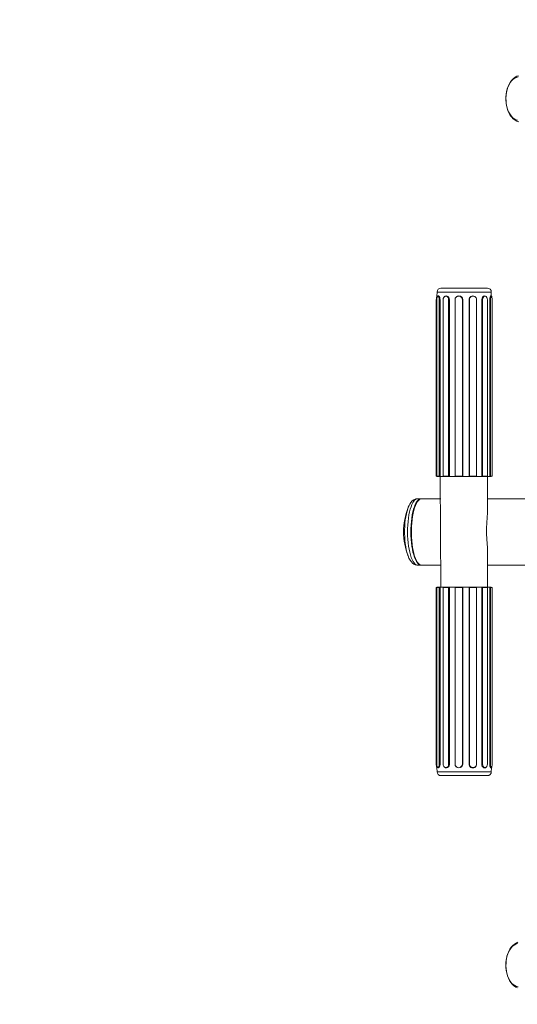
# Model space of a CAD drawing. Units: inches. Extents: x 575 to 5407, y 467 to 5484.
# Drawn here: x 1914 to 2363, y 2422 to 3311 of the extents above; entities that cross this region are included whole.
import ezdxf

# ---------------------------------------------------------------- set-up
doc = ezdxf.new("R2010")
doc.units = ezdxf.units.IN
doc.header["$MEASUREMENT"] = 0
doc.layers.add('tenke', color=7, linetype='Continuous', lineweight=9)
doc.styles.get("Standard").update_dxf_attribs({"font": 'arial.ttf'})
doc.dimstyles.new('stavbarske', dxfattribs={"dimscale": 80, "dimtxt": 2.5, "dimasz": 2.5, "dimexe": 1.25, "dimexo": 0.625, "dimtad": 1, "dimdec": 0, "dimtxsty": 'Standard', "dimblk": 'ARCHTICK', "dimcen": 2.5, "dimadec": 0, "dimazin": 0, "dimtfac": 1, "dimtdec": 0, "dimtmove": 0, "dimatfit": 3, "dimldrblk": 'ARCHTICK', "dimfxl": 1, "dimarcsym": 0})

# ---------------------------------------------------------------- blocks, each defined once
blk = doc.blocks.new('_ArchTick')
at = {"color": 0, "linetype": 'ByBlock', "const_width": 0.15}
blk.add_lwpolyline([(-0.5, -0.5), (0.5, 0.5)], dxfattribs=at)
blk = doc.blocks.new('*D8')
at = {"layer": 'Defpoints', "color": 0}
for p in [(685.66, 2849.34), (4785.66, 2849.34), (4785.66, 577.85)]:
    blk.add_point(p, dxfattribs=at)
at = {"layer": 'tenke', "color": 0, "lineweight": -2}
for p, q in [((685.66, 2799.34), (685.66, 477.85)), ((4785.66, 2799.34), (4785.66, 477.85)), ((685.66, 577.85), (4785.66, 577.85))]:
    blk.add_line(p, q, dxfattribs=at)
at = {"layer": 'tenke', "color": 0, "lineweight": -2, "xscale": 200, "yscale": 200, "zscale": 200, "rotation": 180}
blk.add_blockref('_ArchTick', (685.66, 577.85), dxfattribs=at)
at = {"layer": 'tenke', "color": 0, "lineweight": -2, "xscale": 200, "yscale": 200, "zscale": 200}
blk.add_blockref('_ArchTick', (4785.66, 577.85), dxfattribs=at)
at = {"layer": 'tenke', "color": 0, "insert": (2735.66, 729.95), "char_height": 200, "attachment_point": 5}
blk.add_mtext('4100', dxfattribs=at)

msp = doc.modelspace()

# ---------------------------------------------------------------- linework, layer by layer
at = {"color": 7, "linetype": 'Continuous', "lineweight": 15}
for p, q in [((2294.14, 3068.62), (2336.14, 3068.62)), ((2289.98, 2898.9), (2289.98, 3058.12)), ((2290.39, 3058.12), (2290.39, 2898.9)), ((2290.64, 3065.12), (2290.58, 3061.43)), ((2290.58, 3061.43), (2290.58, 3061.43)), ((2291.79, 3061.59), (2291.32, 3061.41)), ((2292.52, 2898.9), (2292.52, 3058.12)), ((2293.33, 2898.62), (2293.33, 3058.12)), ((2296.14, 3058.12), (2296.14, 2898.9)), ((2297.89, 3061.32), (2297.6, 3061.14)), ((2301.12, 2898.9), (2301.12, 3058.12)), ((2301.84, 2898.62), (2301.84, 3058.12)), ((2306.85, 3058.12), (2306.85, 2898.62)), ((2306.97, 3058.12), (2306.97, 2898.9)), ((2313.48, 2898.9), (2313.48, 3058.12)), ((2313.9, 2898.62), (2313.9, 3058.12)), ((2319.49, 3058.12), (2319.49, 2898.62)), ((2320, 3058.12), (2320, 2898.9)), ((2326.29, 2898.9), (2326.29, 3058.12)), ((2326.3, 2898.62), (2326.3, 3058.12)), ((2330.96, 3058.12), (2330.96, 2898.62)), ((2331.72, 3058.12), (2331.72, 2898.9)), ((2334.26, 3061.44), (2334.26, 3061.44)), ((2336.1, 2898.9), (2336.1, 3058.12)), ((2338.2, 3058.12), (2338.2, 2898.62)), ((2339, 3058.12), (2339, 2898.9)), ((2339.64, 3061.45), (2339.22, 3061.6)), ((2339.64, 3061.45), (2339.64, 3065.12)), ((2340.3, 2898.9), (2340.3, 3058.12)), ((2289.98, 2898.9), (2290.64, 2898.62)), ((2290.39, 2898.9), (2292.52, 2898.9)), ((2290.39, 2898.9), (2290.64, 2898.62)), ((2290.64, 2898.62), (2290.64, 2898.62)), ((2290.64, 2898.62), (2339.64, 2898.62)), ((2292.52, 2898.9), (2293.33, 2898.62)), ((2293.33, 2898.62), (2293.99, 2798.62)), ((2296.14, 2898.9), (2301.12, 2898.9)), ((2296.14, 2898.9), (2296.14, 2898.9)), ((2301.12, 2898.9), (2301.84, 2898.62)), ((2306.97, 2898.9), (2306.85, 2898.62)), ((2306.97, 2898.9), (2313.48, 2898.9)), ((2313.48, 2898.9), (2313.9, 2898.62)), ((2320, 2898.9), (2319.49, 2898.62)), ((2320, 2898.9), (2326.29, 2898.9)), ((2326.29, 2898.9), (2326.3, 2898.62)), ((2331.72, 2898.9), (2330.96, 2898.62)), ((2331.72, 2898.9), (2336.1, 2898.9)), ((2336.1, 2898.9), (2336.1, 2898.9)), ((2336.26, 2867.01), (2336.29, 2898.62)), ((2339, 2898.9), (2338.2, 2898.62)), ((2339, 2898.9), (2340.3, 2898.9)), ((2340.3, 2898.9), (2339.64, 2898.62)), ((2339.64, 2898.62), (2339.64, 2898.62)), ((2276.23, 2878.62), (2273.24, 2878.62)), ((2293.99, 2878.62), (2276.7, 2878.62)), ((2966.87, 2878.62), (2336.29, 2878.62)), ((2264.56, 2826.73), (2264.33, 2827.34)), ((2336.1, 2798.34), (2336.29, 2830.21)), ((2273.24, 2818.62), (2276.23, 2818.62)), ((2276.7, 2818.62), (2293.99, 2818.62)), ((2336.29, 2818.62), (2966.87, 2818.62)), ((2289.98, 2798.34), (2290.64, 2798.62)), ((2289.98, 2639.12), (2289.98, 2798.34)), ((2290.39, 2798.34), (2290.64, 2798.62)), ((2292.52, 2798.34), (2290.39, 2798.34)), ((2290.39, 2798.34), (2290.39, 2639.12)), ((2290.64, 2798.62), (2290.64, 2798.62)), ((2339.64, 2798.62), (2290.64, 2798.62)), ((2292.52, 2798.34), (2293.33, 2798.61)), ((2292.52, 2639.12), (2292.52, 2798.34)), ((2293.33, 2639.12), (2293.33, 2798.61)), ((2301.12, 2798.34), (2296.14, 2798.34)), ((2296.14, 2798.34), (2296.14, 2798.34)), ((2296.14, 2798.34), (2296.14, 2639.12)), ((2301.12, 2798.34), (2301.84, 2798.61)), ((2301.12, 2639.12), (2301.12, 2798.34)), ((2301.84, 2639.12), (2301.84, 2798.61)), ((2306.85, 2798.61), (2306.85, 2639.12)), ((2306.97, 2798.34), (2306.85, 2798.61)), ((2313.48, 2798.34), (2306.97, 2798.34)), ((2306.97, 2798.34), (2306.97, 2639.12)), ((2313.48, 2798.34), (2313.9, 2798.61)), ((2313.48, 2639.12), (2313.48, 2798.34)), ((2313.9, 2639.12), (2313.9, 2798.61)), ((2319.49, 2798.61), (2319.49, 2639.12)), ((2320, 2798.34), (2319.49, 2798.61)), ((2320, 2798.34), (2320, 2639.12)), ((2326.29, 2798.34), (2320, 2798.34)), ((2326.29, 2798.34), (2326.3, 2798.61)), ((2326.29, 2639.12), (2326.29, 2798.34)), ((2326.3, 2639.12), (2326.3, 2798.61)), ((2330.96, 2798.61), (2330.96, 2639.12)), ((2331.72, 2798.34), (2330.96, 2798.61)), ((2331.72, 2798.34), (2331.72, 2639.12)), ((2336.1, 2798.34), (2331.72, 2798.34)), ((2336.1, 2639.12), (2336.1, 2798.34)), ((2336.1, 2798.34), (2336.1, 2798.34)), ((2338.2, 2798.61), (2338.2, 2639.12)), ((2339, 2798.34), (2338.2, 2798.61)), ((2340.3, 2798.34), (2339, 2798.34)), ((2339, 2798.34), (2339, 2639.12)), ((2339.64, 2798.62), (2339.64, 2798.62)), ((2340.3, 2798.34), (2339.64, 2798.62)), ((2340.3, 2639.12), (2340.3, 2798.34)), ((2290.58, 2635.81), (2290.64, 2632.12)), ((2290.58, 2635.81), (2290.58, 2635.81)), ((2291.79, 2635.65), (2291.79, 2635.65)), ((2297.89, 2635.92), (2297.89, 2635.92)), ((2334.27, 2635.8), (2334.61, 2635.97)), ((2339.21, 2635.63), (2339.7, 2635.81)), ((2339.64, 2632.12), (2339.7, 2635.81)), ((2336.14, 2628.62), (2294.14, 2628.62))]:
    msp.add_line(p, q, dxfattribs=at)
at = {"color": 8, "linetype": 'Continuous', "lineweight": 0}
for p, q in [((2289.98, 3058.12), (2290.39, 3058.12)), ((2290.64, 3065.12), (2339.64, 3065.12)), ((2292.52, 3058.12), (2293.33, 3058.12)), ((2301.12, 3058.12), (2301.84, 3058.12)), ((2306.97, 3058.12), (2306.85, 3058.12)), ((2313.48, 3058.12), (2313.9, 3058.12)), ((2320, 3058.12), (2319.49, 3058.12)), ((2326.29, 3058.12), (2326.3, 3058.12)), ((2331.72, 3058.12), (2330.96, 3058.12)), ((2339, 3058.12), (2338.2, 3058.12)), ((2289.98, 2639.12), (2290.39, 2639.12)), ((2339.64, 2632.12), (2290.64, 2632.12)), ((2292.52, 2639.12), (2293.33, 2639.12)), ((2301.12, 2639.12), (2301.84, 2639.12)), ((2306.97, 2639.12), (2306.85, 2639.12)), ((2313.48, 2639.12), (2313.9, 2639.12)), ((2320, 2639.12), (2319.49, 2639.12)), ((2326.29, 2639.12), (2326.3, 2639.12)), ((2331.72, 2639.12), (2330.96, 2639.12)), ((2339, 2639.12), (2338.2, 2639.12))]:
    msp.add_line(p, q, dxfattribs=at)
at = {"color": 7, "linetype": 'Continuous', "lineweight": 15, "flags": 128}
for points in [[(2364.23, 3260.37), (2362.6, 3259.83), (2361.03, 3258.99), (2359.54, 3257.86), (2358.15, 3256.46), (2356.88, 3254.78), (2355.75, 3252.88), (2354.79, 3250.77), (2354, 3248.49), (2353.4, 3246.09), (2352.99, 3243.59), (2352.78, 3241.03), (2352.77, 3238.46), (2352.96, 3235.9), (2353.35, 3233.39), (2353.93, 3230.97), (2354.7, 3228.68), (2355.65, 3226.55), (2356.78, 3224.6), (2358.07, 3222.88), (2359.5, 3221.41), (2361.06, 3220.23), (2362.71, 3219.36), (2364.41, 3218.83)], [(2289.98, 3058.12), (2290.01, 3059.25), (2290.13, 3060.25), (2290.3, 3060.99), (2290.51, 3061.38), (2290.58, 3061.43)], [(2292.52, 3058.12), (2292.45, 3059.25), (2292.27, 3060.25), (2291.99, 3060.99), (2291.64, 3061.38), (2291.27, 3061.38), (2290.92, 3060.99), (2290.64, 3060.25), (2290.46, 3059.25), (2290.39, 3058.12)], [(2293.33, 3058.12), (2293.24, 3059.24), (2293, 3060.24), (2292.65, 3061.02), (2292.24, 3061.5), (2291.83, 3061.6), (2291.79, 3061.59)], [(2301.12, 3058.12), (2300.97, 3059.25), (2300.54, 3060.25), (2299.88, 3060.99), (2299.06, 3061.38), (2298.2, 3061.38), (2297.38, 3060.99), (2296.72, 3060.25), (2296.29, 3059.25), (2296.14, 3058.12)], [(2301.84, 3058.12), (2301.67, 3059.24), (2301.22, 3060.24), (2300.52, 3061.02), (2299.65, 3061.5), (2298.73, 3061.6), (2297.89, 3061.32)], [(2334.26, 3061.44), (2334.12, 3061.5), (2333.33, 3061.6), (2332.51, 3061.3), (2331.78, 3060.62), (2331.24, 3059.65), (2330.98, 3058.52), (2330.96, 3058.12)], [(2336.1, 3058.12), (2335.97, 3059.25), (2335.59, 3060.25), (2335.01, 3060.99), (2334.29, 3061.38), (2333.53, 3061.38), (2332.82, 3060.99), (2332.23, 3060.25), (2331.85, 3059.25), (2331.72, 3058.12)], [(2339.22, 3061.6), (2339.1, 3061.6), (2338.82, 3061.3), (2338.54, 3060.62), (2338.32, 3059.65), (2338.2, 3058.52), (2338.2, 3058.12)], [(2340.3, 3058.12), (2340.27, 3059.25), (2340.15, 3060.25), (2339.98, 3060.99), (2339.77, 3061.38), (2339.54, 3061.38), (2339.33, 3060.99), (2339.15, 3060.25), (2339.04, 3059.25), (2339, 3058.12)], [(2264.13, 2869.34), (2264.19, 2869.5), (2264.56, 2870.51)], [(2276.7, 2878.62), (2275.7, 2878.44), (2274.71, 2877.92), (2273.75, 2877.05), (2272.82, 2875.84), (2271.93, 2874.32), (2271.1, 2872.5), (2270.34, 2870.4), (2269.65, 2868.04), (2269.04, 2865.45), (2268.53, 2862.67), (2268.11, 2859.72), (2267.79, 2856.64), (2267.57, 2853.47), (2267.46, 2850.24), (2267.46, 2846.99), (2267.57, 2843.76), (2267.79, 2840.59), (2268.11, 2837.51), (2268.53, 2834.56), (2269.04, 2831.78), (2269.65, 2829.2), (2270.34, 2826.84), (2271.1, 2824.73), (2271.93, 2822.91), (2272.82, 2821.39), (2273.75, 2820.19), (2274.71, 2819.32), (2275.7, 2818.79), (2276.7, 2818.62), (2276.7, 2818.62)], [(2336.29, 2830.21), (2336.27, 2831.39), (2336.08, 2834.55), (2335.8, 2838.01), (2335.5, 2842.34), (2335.32, 2846.91), (2335.36, 2851.86), (2335.62, 2856.85), (2335.99, 2861.5), (2336.27, 2865.91), (2336.26, 2867.01)], [(2264.33, 2827.34), (2264.42, 2827.08), (2265.3, 2825.02), (2266.32, 2823.14), (2267.42, 2821.63), (2268.57, 2820.46), (2269.76, 2819.6), (2271.01, 2819.01), (2272.33, 2818.68), (2273.25, 2818.66)], [(2290.39, 2639.12), (2290.46, 2637.98), (2290.64, 2636.98), (2290.92, 2636.24), (2291.27, 2635.85), (2291.64, 2635.85), (2291.99, 2636.24), (2292.27, 2636.98), (2292.45, 2637.98), (2292.52, 2639.12)], [(2291.79, 2635.65), (2292.03, 2635.63), (2292.45, 2635.93), (2292.86, 2636.61), (2293.17, 2637.59), (2293.32, 2638.72), (2293.33, 2639.12)], [(2296.14, 2639.12), (2296.29, 2637.98), (2296.72, 2636.98), (2297.38, 2636.24), (2298.2, 2635.85), (2299.06, 2635.85), (2299.88, 2636.24), (2300.54, 2636.98), (2300.97, 2637.98), (2301.12, 2639.12)], [(2297.89, 2635.92), (2298.29, 2635.73), (2299.19, 2635.63), (2300.11, 2635.93), (2300.93, 2636.61), (2301.53, 2637.59), (2301.82, 2638.72), (2301.84, 2639.12)], [(2330.96, 2639.12), (2331.11, 2638), (2331.52, 2637), (2332.15, 2636.21), (2332.92, 2635.73), (2333.74, 2635.63), (2334.27, 2635.8)], [(2331.72, 2639.12), (2331.85, 2637.98), (2332.23, 2636.98), (2332.82, 2636.24), (2333.53, 2635.85), (2334.29, 2635.85), (2335.01, 2636.24), (2335.59, 2636.98), (2335.97, 2637.98), (2336.1, 2639.12)], [(2338.2, 2639.12), (2338.26, 2638), (2338.44, 2637), (2338.69, 2636.21), (2338.97, 2635.73), (2339.21, 2635.63)], [(2339, 2639.12), (2339.04, 2637.98), (2339.15, 2636.98), (2339.33, 2636.24), (2339.54, 2635.85), (2339.77, 2635.85), (2339.98, 2636.24), (2340.15, 2636.98), (2340.27, 2637.98), (2340.3, 2639.12)], [(2363.6, 2478.2), (2361.99, 2477.54), (2360.45, 2476.59), (2358.99, 2475.35), (2357.65, 2473.84), (2356.43, 2472.08), (2355.36, 2470.09), (2354.46, 2467.91), (2353.74, 2465.58), (2353.22, 2463.13), (2352.88, 2460.61), (2352.75, 2458.04), (2352.82, 2455.47), (2353.08, 2452.92), (2353.55, 2450.45), (2354.2, 2448.08), (2355.05, 2445.84), (2356.07, 2443.77), (2357.26, 2441.91), (2358.6, 2440.28), (2360.09, 2438.92), (2361.68, 2437.86), (2363.36, 2437.12)]]:
    msp.add_lwpolyline(points, dxfattribs=at)
at = {"color": 8, "linetype": 'Continuous', "lineweight": 0, "flags": 128}
for points in [[(2363.32, 3220.12), (2361.74, 3220.63), (2360.23, 3221.48), (2358.79, 3222.65), (2357.47, 3224.12), (2356.27, 3225.87), (2355.23, 3227.87), (2354.36, 3230.07), (2353.68, 3232.45), (2353.19, 3234.95), (2352.92, 3237.54), (2352.86, 3240.16), (2353.01, 3242.77), (2353.37, 3245.33), (2353.94, 3247.79), (2354.7, 3250.1), (2355.64, 3252.22), (2356.75, 3254.12), (2358, 3255.76), (2359.37, 3257.11), (2360.85, 3258.15), (2362.39, 3258.86), (2363.98, 3259.22)], [(2269.75, 2876.4), (2268.85, 2875.02), (2267.99, 2873.32), (2267.2, 2871.34), (2266.48, 2869.09), (2265.84, 2866.6), (2265.28, 2863.9), (2264.82, 2861.01), (2264.45, 2857.99), (2264.19, 2854.85), (2264.04, 2851.64), (2263.99, 2848.4), (2264.05, 2845.16), (2264.22, 2841.95), (2264.5, 2838.83), (2264.87, 2835.82), (2265.35, 2832.96), (2265.92, 2830.29), (2266.57, 2827.83), (2267.3, 2825.61), (2268.11, 2823.66), (2268.97, 2822.01), (2269.88, 2820.67), (2270.83, 2819.65), (2271.81, 2818.98), (2272.81, 2818.65), (2273.24, 2818.62)], [(2273.26, 2820.2), (2272.86, 2820.67), (2271.95, 2822.01), (2271.09, 2823.66), (2270.29, 2825.61), (2269.56, 2827.83), (2268.9, 2830.29), (2268.33, 2832.96), (2267.86, 2835.82), (2267.48, 2838.83), (2267.21, 2841.95), (2267.04, 2845.16), (2266.97, 2848.4), (2267.02, 2851.64), (2267.18, 2854.85), (2267.44, 2857.99), (2267.8, 2861.01), (2268.26, 2863.9), (2268.82, 2866.6), (2269.46, 2869.09), (2270.18, 2871.34), (2270.98, 2873.32), (2271.83, 2875.02), (2272.74, 2876.4), (2273.62, 2877.41)], [(2264.33, 2827.34), (2264.11, 2827.96), (2263.43, 2830.18), (2262.83, 2832.64), (2262.33, 2835.29), (2261.91, 2838.12), (2261.6, 2841.07), (2261.39, 2844.12), (2261.29, 2847.23), (2261.3, 2850.35), (2261.41, 2853.45), (2261.63, 2856.5), (2261.96, 2859.44), (2262.38, 2862.24), (2262.9, 2864.88), (2263.5, 2867.31), (2264.13, 2869.34)], [(2363.98, 2438.01), (2362.39, 2438.38), (2360.85, 2439.09), (2359.37, 2440.13), (2358, 2441.48), (2356.75, 2443.12), (2355.64, 2445.01), (2354.7, 2447.14), (2353.94, 2449.45), (2353.37, 2451.9), (2353.01, 2454.46), (2352.86, 2457.07), (2352.92, 2459.7), (2353.19, 2462.28), (2353.68, 2464.79), (2354.36, 2467.16), (2355.23, 2469.37), (2356.27, 2471.36), (2357.47, 2473.11), (2358.79, 2474.59), (2360.23, 2475.76), (2361.74, 2476.6), (2363.32, 2477.11)]]:
    msp.add_lwpolyline(points, dxfattribs=at)
at = {"color": 7, "linetype": 'Continuous', "lineweight": 15}
for centre, radius, start, end in [((2294.14, 3065.12), 3.5, 90, 180), ((2336.14, 3065.12), 3.5, 0, 90), ((2310.38, 3058.1), 3.53, 0.29929, 179.70071), ((2310.23, 3058.17), 3.25, 359.14625, 180.85375), ((2322.9, 3058.18), 3.41, 358.9544, 181.0456), ((2323.14, 3058.25), 3.15, 357.65685, 182.34315), ((2320.42, 2848.62), 60, 158.60093, 201.39907), ((2283.12, 2863.42), 19.89, 143.9795, 162.68191), ((2273.32, 2871.22), 7.4, 90.6228, 148.21305), ((2276.45, 2874.74), 3.88, 93.26966, 136.66045), ((2276.47, 2822.64), 4.03, 217.22701, 266.5691), ((2295.05, 2638.33), 5.14, 171.23815, 209.46454), ((2294.14, 2632.12), 3.5, 180, 270), ((2310.38, 2639.14), 3.53, 180.29781, 359.70219), ((2310.23, 2639.07), 3.25, 179.14625, 0.85375), ((2322.9, 2639.06), 3.41, 178.9568, 1.0432), ((2323.14, 2638.99), 3.15, 177.65685, 2.34315), ((2336.14, 2632.12), 3.5, 270, 0)]:
    msp.add_arc(centre, radius, start, end, dxfattribs=at)
at = {"color": 8, "linetype": 'Continuous', "lineweight": 0}
msp.add_arc((2273.67, 2874.09), 4.54, 95.36197, 149.43202, dxfattribs=at)
at = {"color": 7, "linetype": 'Continuous', "lineweight": 15}
for centre, major_axis, ratio, start_param, end_param in [((2315.14, 2889.8), (24.48, -8.55), 0.103982, 2.704731, 2.999397), ((2315.14, 2889.8), (24.45, -6.32), 0.257309, 2.211285, 2.50595), ((2315.14, 2889.8), (24.49, -2.01), 0.354796, 1.650301, 1.944966), ((2315.14, 2889.8), (24.48, 3.23), 0.339602, 1.052875, 1.347541), ((2315.14, 2889.8), (24.45, 7.06), 0.222794, 0.50981, 0.804476), ((2315.14, 2889.8), (24.49, 8.78), 0.063409, 0.02773, 0.322395), ((2315.14, 2807.43), (24.48, 8.55), 0.103982, 3.283789, 3.578454), ((2315.14, 2807.43), (24.45, 6.32), 0.257309, 3.777235, 4.0719), ((2315.14, 2807.43), (24.49, 2.01), 0.354796, 4.338219, 4.632885), ((2315.14, 2807.43), (24.48, -3.23), 0.339602, 4.935644, 5.23031), ((2315.14, 2807.43), (24.45, -7.06), 0.222794, 5.478709, 5.773375), ((2315.14, 2807.43), (24.49, -8.78), 0.063409, 5.96079, 6.255455)]:
    msp.add_ellipse(centre, major_axis=major_axis, ratio=ratio, start_param=start_param, end_param=end_param, dxfattribs=at)
at = {"layer": 'tenke'}
msp.add_lwpolyline([(2185.66, 949.34), (3285.66, 949.34, 0.414214), (4785.66, 2449.34), (4785.66, 3249.34, 0.414214), (3285.66, 4749.34), (2185.66, 4749.34, 0.414214), (685.66, 3249.34), (685.66, 2449.34, 0.414214)], format="xyb", close=True, dxfattribs=at)

# ---------------------------------------------------------------- dimensions: what is measured, and where the dimension line sits
dim = msp.add_linear_dim(base=(4785.66, 577.85), p1=(685.66, 2849.34), p2=(4785.66, 2849.34), dimstyle='stavbarske', dxfattribs=at)
dim.commit()
dim.dimension.update_dxf_attribs({"geometry": '*D8', "text_midpoint": (2735.66, 729.95)})

doc.saveas('drawing.dxf')
